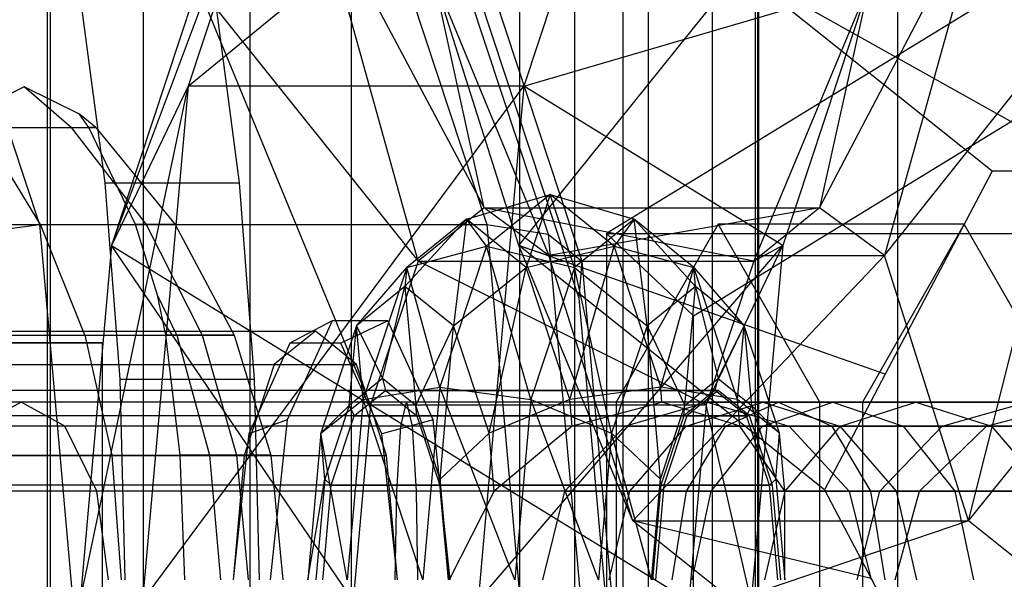
# Model space of a CAD drawing. Extents: x -4275 to 4275, y -4500 to 4500.
# Drawn here: x 35 to 56, y -1408 to -1396 of the extents above; entities that cross this region are included whole.
import ezdxf

# ---------------------------------------------------------------- set-up
doc = ezdxf.new("R2010")
doc.units = 0

msp = doc.modelspace()

# ---------------------------------------------------------------- linework, layer by layer
at = {"color": 0}
for p, q in [((36.062446, -2150.321293, 2616.818356), (36.062446, 2150.321293, 2616.818356)), ((42.40495, -2143.823287, 2609.089992), (42.40495, 2143.823287, 2609.089992)), ((47.117856, -2136.409766, 2600.272766), (47.117856, 2136.409766, 2600.272766)), ((50.020049, -2128.365626, 2590.705517), (50.020049, 2128.365626, 2590.705517)), ((51, -2120, 2580.755911), (51, 2120, 2580.755911)), ((50.020049, -2111.634374, 2570.806304), (50.020049, 2111.634374, 2570.806304)), ((47.117856, -2103.590234, 2561.239056), (47.117856, 2103.590234, 2561.239056)), ((42.40495, -2096.176713, 2552.421829), (42.40495, 2096.176713, 2552.421829)), ((36.062446, -2089.678707, 2544.693465), (36.062446, 2089.678707, 2544.693465)), ((37.347127, -1400.942328, 2451.434005), (41.589789, -1389.628518, 2450.664815)), ((38.961653, -1397.58017, 2458.169592), (48.668296, -1389.628518, 2453.143673)), ((41.589789, -1389.628518, 2450.664815), (38.961653, -1397.58017, 2458.169592)), ((48.668296, -1389.628518, 2453.143673), (46.040161, -1397.58017, 2460.64845)), ((32.799668, -1391.349365, 2471.983477), (35.824084, -1400.5, 2463.347099)), ((42.237677, -1391.349365, 2475.288621), (45.262094, -1400.5, 2466.652243)), ((43.584615, -1391.70972, 2475.980751), (46.558693, -1400.708051, 2467.488118)), ((35.998042, -1424, 2540.501753), (35.998042, -1392, 2540.501753)), ((38.024565, -1424, 2614.750613), (38.024565, -1392, 2614.750613)), ((40.260993, -1392, 2616.750211), (40.260993, -1424, 2616.750211)), ((45.960217, -1424, 2558.640844), (45.960217, -1392, 2558.640844)), ((48.139137, -1424, 2597.613691), (48.139137, -1392, 2597.613691)), ((48.663448, -1392, 2557.339867), (48.663448, -1424, 2557.339867)), ((50.925768, -1424, 2577.91056), (50.925768, -1392, 2577.91056)), ((50.97054, -1392, 2598.605234), (50.97054, -1424, 2598.605234)), ((53.92109, -1392, 2577.743096), (53.92109, -1424, 2577.743096)), ((44.433114, -1392.694228, 2476.880144), (47.269664, -1401.276457, 2468.780228)), ((60.452403, -1392.942328, 2408.147596), (47.783391, -1400.692328, 2403.710971)), ((41.640635, -1393.442328, 2439.173671), (45.204057, -1400.14705, 2440.344085)), ((43.812272, -1401.275375, 2444.3184), (41.640635, -1393.442328, 2439.173671)), ((52.282564, -1400.14705, 2442.822943), (55.797649, -1393.442328, 2444.131387)), ((55.797649, -1393.442328, 2444.131387), (53.648362, -1401.158248, 2438.922836)), ((44.55582, -1394.039091, 2477.745806), (47.204503, -1402.052914, 2470.182353)), ((45.934143, -1400.942328, 2426.913337), (50.606162, -1395.129802, 2424.918095)), ((58.181047, -1399.379125, 2410.530814), (50.606162, -1395.129802, 2424.918095)), ((55.921606, -1399.379125, 2409.739569), (50.606162, -1395.129802, 2424.918095)), ((45.204057, -1400.14705, 2440.344085), (44.148643, -1395.299185, 2432.011924)), ((45.934143, -1400.942328, 2426.913337), (44.148643, -1395.299185, 2432.011924)), ((44.148643, -1395.299185, 2432.011924), (46.569855, -1401.158248, 2436.443978)), ((53.648362, -1401.158248, 2438.922836), (58.305657, -1395.299185, 2436.96964)), ((55.419138, -1406.754854, 2433.866295), (58.305657, -1395.299185, 2436.96964)), ((39.161777, -1395.451947, 2446.252179), (37.347127, -1400.942328, 2451.434005)), ((39.161777, -1395.451947, 2446.252179), (43.812272, -1401.275375, 2444.3184)), ((42.811107, -1404.304486, 2447.177277), (39.161777, -1395.451947, 2446.252179)), ((46.040161, -1397.58017, 2460.64845), (53.318791, -1395.451947, 2451.209894)), ((50.890779, -1401.275375, 2446.797258), (53.318791, -1395.451947, 2451.209894)), ((53.318791, -1395.451947, 2451.209894), (51.504141, -1400.942328, 2456.391721)), ((53.318791, -1395.451947, 2451.209894), (52.282564, -1400.14705, 2442.822943)), ((37.209741, -1399.618473, 2498.722913), (36.690354, -1395.668091, 2500.20605)), ((39.521757, -1395.668091, 2501.197594), (40.041144, -1399.618473, 2499.714457)), ((49.623251, -1402.424379, 2407.533917), (59.46086, -1396.406429, 2410.978998)), ((35.506193, -1397.595676, 2512.664243), (34.342513, -1398.170425, 2515.987192)), ((36.669873, -1398.170425, 2509.341294), (35.506193, -1397.595676, 2512.664243)), ((36.493354, -1398.454058, 2513.009942), (35.506193, -1397.595676, 2512.664243)), ((36.682919, -1408.442328, 2453.330686), (38.961653, -1397.58017, 2458.169592)), ((38.961653, -1397.58017, 2458.169592), (37.347127, -1400.942328, 2451.434005)), ((37.999689, -1408.442328, 2460.916531), (46.040161, -1397.58017, 2460.64845)), ((38.961653, -1397.58017, 2458.169592), (37.999689, -1408.442328, 2460.916531)), ((46.040161, -1397.58017, 2460.64845), (38.961653, -1397.58017, 2458.169592)), ((46.040161, -1397.58017, 2460.64845), (45.078196, -1408.442328, 2463.395389)), ((51.504141, -1400.942328, 2456.391721), (46.040161, -1397.58017, 2460.64845)), ((36.871528, -1398.454058, 2508.765458), (36.669873, -1398.170425, 2509.341294)), ((37.014942, -1398.454058, 2509.322002), (36.669873, -1398.170425, 2509.341294)), ((35.851734, -1400.499802, 2517.336591), (34.600155, -1398.454058, 2516.217551)), ((34.600155, -1398.454058, 2516.217551), (36.493354, -1398.454058, 2513.009942)), ((36.493354, -1398.454058, 2513.009942), (37.014942, -1398.454058, 2509.322002)), ((36.493354, -1398.454058, 2513.009942), (38.0779, -1400.499802, 2513.564842)), ((37.85113, -1400.499802, 2505.968154), (36.871528, -1398.454058, 2508.765458)), ((37.014942, -1398.454058, 2509.322002), (36.871528, -1398.454058, 2508.765458)), ((37.014942, -1398.454058, 2509.322002), (38.691223, -1400.499802, 2509.228283)), ((55.921606, -1399.379125, 2409.739569), (53.665539, -1403.661516, 2408.949506)), ((58.181047, -1399.379125, 2410.530814), (55.921606, -1399.379125, 2409.739569)), ((37.526207, -1403.760716, 2497.81923), (37.209741, -1399.618473, 2498.722913)), ((37.209741, -1399.618473, 2498.722913), (40.041144, -1399.618473, 2499.714457)), ((40.041144, -1399.618473, 2499.714457), (40.35761, -1403.760716, 2498.810773)), ((44.831749, -1400.387842, 2484.143643), (46.601376, -1399.867714, 2484.763358)), ((46.601376, -1399.867714, 2484.763358), (45.257457, -1400.957234, 2488.600987)), ((46.601376, -1399.867714, 2484.763358), (46.089713, -1401.407678, 2480.551462)), ((47.945295, -1400.957234, 2480.925728), (46.601376, -1399.867714, 2484.763358)), ((46.601376, -1399.867714, 2484.763358), (48.371003, -1400.387842, 2485.383072)), ((47.113039, -1401.407678, 2488.975253), (46.601376, -1399.867714, 2484.763358)), ((45.204057, -1400.14705, 2440.344085), (43.812272, -1401.275375, 2444.3184)), ((46.569855, -1401.158248, 2436.443978), (45.204057, -1400.14705, 2440.344085)), ((45.204057, -1400.14705, 2440.344085), (52.282564, -1400.14705, 2442.822943)), ((50.890779, -1401.275375, 2446.797258), (45.204057, -1400.14705, 2440.344085)), ((52.282564, -1400.14705, 2442.822943), (46.569855, -1401.158248, 2436.443978)), ((52.282564, -1400.14705, 2442.822943), (50.890779, -1401.275375, 2446.797258)), ((53.648362, -1401.158248, 2438.922836), (52.282564, -1400.14705, 2442.822943)), ((33.161256, -1400.499802, 2519.360333), (35.851734, -1400.499802, 2517.336591)), ((34.28928, -1400.708051, 2463.191431), (35.824084, -1400.5, 2463.347099)), ((35.824084, -1400.5, 2463.347099), (36.931098, -1413, 2460.185965)), ((35.824084, -1400.5, 2463.347099), (45.262094, -1400.5, 2466.652243)), ((36.78174, -1402.833774, 2518.168113), (35.851734, -1400.499802, 2517.336591)), ((35.851734, -1400.499802, 2517.336591), (38.0779, -1400.499802, 2513.564842)), ((38.315566, -1401.988967, 2504.641935), (37.85113, -1400.499802, 2505.968154)), ((38.691223, -1400.499802, 2509.228283), (37.85113, -1400.499802, 2505.968154)), ((38.0779, -1400.499802, 2513.564842), (39.255323, -1402.833774, 2513.97717)), ((38.0779, -1400.499802, 2513.564842), (38.691223, -1400.499802, 2509.228283)), ((38.691223, -1400.499802, 2509.228283), (39.936811, -1402.833774, 2509.158644)), ((43.536293, -1401.808857, 2483.689981), (44.831749, -1400.387842, 2484.143643)), ((44.831749, -1400.387842, 2484.143643), (43.573786, -1401.407678, 2487.735824)), ((44.831749, -1400.387842, 2484.143643), (44.559424, -1402.638313, 2480.768377)), ((46.089713, -1401.407678, 2480.551462), (44.831749, -1400.387842, 2484.143643)), ((45.257457, -1400.957234, 2488.600987), (44.831749, -1400.387842, 2484.143643)), ((45.262094, -1400.5, 2466.652243), (46.369107, -1413, 2463.491109)), ((45.262094, -1400.5, 2466.652243), (46.558693, -1400.708051, 2467.488118)), ((48.371003, -1400.387842, 2485.383072), (47.113039, -1401.407678, 2488.975253)), ((48.371003, -1400.387842, 2485.383072), (47.945295, -1400.957234, 2480.925728)), ((50.14063, -1400.494447, 2486.002787), (47.992286, -1404.247223, 2492.137493)), ((49.628967, -1401.407678, 2481.790891), (48.371003, -1400.387842, 2485.383072)), ((48.371003, -1400.387842, 2485.383072), (49.66646, -1401.808857, 2485.836735)), ((48.643329, -1402.638313, 2488.758338), (48.371003, -1400.387842, 2485.383072)), ((52.288973, -1404.247223, 2479.86808), (50.14063, -1400.494447, 2486.002787)), ((55.331535, -1400.494447, 2487.820616), (50.14063, -1400.494447, 2486.002787)), ((55.331535, -1400.494447, 2487.820616), (53.183191, -1404.247223, 2493.955322)), ((57.479879, -1404.247223, 2481.68591), (55.331535, -1400.494447, 2487.820616)), ((46.558693, -1400.708051, 2467.488118), (47.647281, -1413, 2464.379598)), ((46.558693, -1400.708051, 2467.488118), (47.269664, -1401.276457, 2468.780228)), ((47.783391, -1400.692328, 2403.710971), (59.02088, -1400.692328, 2371.621738)), ((47.783391, -1400.692328, 2403.710971), (47.783391, -1416.192328, 2403.710971)), ((49.623251, -1402.424379, 2407.533917), (47.783391, -1400.692328, 2403.710971)), ((37.347127, -1400.942328, 2451.434005), (36.682919, -1408.442328, 2453.330686)), ((37.347127, -1400.942328, 2451.434005), (42.811107, -1404.304486, 2447.177277)), ((42.444656, -1408.442328, 2448.223699), (37.347127, -1400.942328, 2451.434005)), ((45.078196, -1408.442328, 2463.395389), (51.504141, -1400.942328, 2456.391721)), ((53.665539, -1403.661516, 2408.949506), (45.934143, -1400.942328, 2426.913337)), ((52.382352, -1406.097218, 2408.500141), (45.934143, -1400.942328, 2426.913337)), ((48.34063, -1406.754854, 2431.387438), (45.934143, -1400.942328, 2426.913337)), ((45.934143, -1400.942328, 2426.913337), (46.569855, -1401.158248, 2436.443978)), ((49.889614, -1404.304486, 2449.656135), (51.504141, -1400.942328, 2456.391721)), ((51.504141, -1400.942328, 2456.391721), (50.839933, -1408.442328, 2458.288402)), ((51.504141, -1400.942328, 2456.391721), (50.890779, -1401.275375, 2446.797258)), ((55.419138, -1406.754854, 2433.866295), (60.091157, -1400.942328, 2431.871053)), ((43.573786, -1401.407678, 2487.735824), (45.257457, -1400.957234, 2488.600987)), ((45.257457, -1400.957234, 2488.600987), (44.273641, -1403.933857, 2491.410327)), ((45.257457, -1400.957234, 2488.600987), (47.113039, -1401.407678, 2488.975253)), ((46.192146, -1404.193921, 2491.604912), (45.257457, -1400.957234, 2488.600987)), ((46.089713, -1401.407678, 2480.551462), (47.945295, -1400.957234, 2480.925728)), ((48.34063, -1406.754854, 2431.387438), (46.569855, -1401.158248, 2436.443978)), ((46.569855, -1401.158248, 2436.443978), (53.648362, -1401.158248, 2438.922836)), ((47.010607, -1404.193921, 2477.921803), (47.945295, -1400.957234, 2480.925728)), ((48.929112, -1403.933857, 2478.116388), (47.945295, -1400.957234, 2480.925728)), ((47.945295, -1400.957234, 2480.925728), (49.628967, -1401.407678, 2481.790891)), ((48.34063, -1406.754854, 2431.387438), (53.648362, -1401.158248, 2438.922836)), ((55.419138, -1406.754854, 2433.866295), (53.648362, -1401.158248, 2438.922836)), ((43.812272, -1401.275375, 2444.3184), (42.811107, -1404.304486, 2447.177277)), ((43.812272, -1401.275375, 2444.3184), (50.890779, -1401.275375, 2446.797258)), ((49.889614, -1404.304486, 2449.656135), (43.812272, -1401.275375, 2444.3184)), ((47.269664, -1401.276457, 2468.780228), (47.204503, -1402.052914, 2470.182353)), ((47.269664, -1401.276457, 2468.780228), (48.307913, -1413, 2465.815453)), ((50.890779, -1401.275375, 2446.797258), (49.889614, -1404.304486, 2449.656135)), ((42.513162, -1402.638313, 2486.611584), (43.573786, -1401.407678, 2487.735824)), ((43.573786, -1401.407678, 2487.735824), (42.652892, -1404.193921, 2490.365483)), ((43.573786, -1401.407678, 2487.735824), (43.536293, -1401.808857, 2483.689981)), ((44.273641, -1403.933857, 2491.410327), (43.573786, -1401.407678, 2487.735824)), ((44.559424, -1402.638313, 2480.768377), (46.089713, -1401.407678, 2480.551462)), ((45.308407, -1404.904429, 2478.629615), (46.089713, -1401.407678, 2480.551462)), ((47.010607, -1404.193921, 2477.921803), (46.089713, -1401.407678, 2480.551462)), ((47.113039, -1401.407678, 2488.975253), (46.192146, -1404.193921, 2491.604912)), ((47.113039, -1401.407678, 2488.975253), (48.643329, -1402.638313, 2488.758338)), ((47.894345, -1404.904429, 2490.8971), (47.113039, -1401.407678, 2488.975253)), ((48.929112, -1403.933857, 2478.116388), (49.628967, -1401.407678, 2481.790891)), ((49.66646, -1401.808857, 2485.836735), (49.628967, -1401.407678, 2481.790891)), ((50.54986, -1404.193921, 2479.161232), (49.628967, -1401.407678, 2481.790891)), ((49.628967, -1401.407678, 2481.790891), (50.689591, -1402.638313, 2482.915131)), ((38.491614, -1402.833774, 2504.13922), (38.315566, -1401.988967, 2504.641935)), ((38.722454, -1402.833774, 2504.446113), (38.315566, -1401.988967, 2504.641935)), ((43.536293, -1401.808857, 2483.689981), (42.513162, -1402.638313, 2486.611584)), ((43.062123, -1403.75, 2483.523929), (43.536293, -1401.808857, 2483.689981)), ((43.536293, -1401.808857, 2483.689981), (43.764466, -1404.319392, 2481.518352)), ((44.559424, -1402.638313, 2480.768377), (43.536293, -1401.808857, 2483.689981)), ((49.66646, -1401.808857, 2485.836735), (48.643329, -1402.638313, 2488.758338)), ((49.438287, -1404.319392, 2488.008364), (49.66646, -1401.808857, 2485.836735)), ((50.689591, -1402.638313, 2482.915131), (49.66646, -1401.808857, 2485.836735)), ((49.66646, -1401.808857, 2485.836735), (50.14063, -1403.75, 2486.002787)), ((47.204503, -1402.052914, 2470.182353), (48.173989, -1413, 2467.413936)), ((42.002948, -1402.531425, 2485.035662), (41.05272, -1404.620235, 2487.74909)), ((42.002948, -1402.531425, 2485.035662), (41.110215, -1403.006953, 2484.559322)), ((43.177496, -1402.531425, 2481.681681), (42.002948, -1402.531425, 2485.035662)), ((43.177496, -1402.531425, 2481.681681), (42.182628, -1403.006953, 2481.496992)), ((44.127725, -1404.620235, 2478.968253), (43.177496, -1402.531425, 2481.681681)), ((49.623251, -1414.460277, 2407.533917), (49.623251, -1402.424379, 2407.533917)), ((28.433208, -1402.75, 2478.400956), (41.646421, -1402.75, 2483.028157)), ((41.646421, -1402.75, 2483.028157), (41.32947, -1403.006953, 2483.933227)), ((41.963372, -1403.006953, 2482.123087), (41.646421, -1402.75, 2483.028157)), ((42.513162, -1402.638313, 2486.611584), (41.764178, -1404.904429, 2488.750346)), ((42.35978, -1404.319392, 2485.529506), (42.513162, -1402.638313, 2486.611584)), ((42.513162, -1402.638313, 2486.611584), (43.062123, -1403.75, 2483.523929)), ((42.652892, -1404.193921, 2490.365483), (42.513162, -1402.638313, 2486.611584)), ((43.764466, -1404.319392, 2481.518352), (44.559424, -1402.638313, 2480.768377)), ((44.278617, -1405.875, 2480.050167), (44.559424, -1402.638313, 2480.768377)), ((45.308407, -1404.904429, 2478.629615), (44.559424, -1402.638313, 2480.768377)), ((48.643329, -1402.638313, 2488.758338), (47.894345, -1404.904429, 2490.8971)), ((48.643329, -1402.638313, 2488.758338), (49.438287, -1404.319392, 2488.008364)), ((48.924136, -1405.875, 2489.476548), (48.643329, -1402.638313, 2488.758338)), ((50.14063, -1403.75, 2486.002787), (50.689591, -1402.638313, 2482.915131)), ((50.54986, -1404.193921, 2479.161232), (50.689591, -1402.638313, 2482.915131)), ((51.438574, -1404.904429, 2480.776369), (50.689591, -1402.638313, 2482.915131)), ((50.689591, -1402.638313, 2482.915131), (50.842973, -1404.319392, 2483.99721)), ((37.158765, -1403, 2507.945238), (31.024059, -1403, 2505.796895)), ((32.892643, -1402.833774, 2521.09344), (36.78174, -1402.833774, 2518.168113)), ((37.158765, -1403, 2507.945238), (33.853621, -1403, 2517.383248)), ((37.158765, -1403, 2507.945238), (33.853621, -1403, 2517.383248)), ((34.327362, -1403, 2506.953695), (37.158765, -1403, 2507.945238)), ((36.78174, -1402.833774, 2518.168113), (37.354436, -1405.366281, 2518.680161)), ((36.78174, -1402.833774, 2518.168113), (39.255323, -1402.833774, 2513.97717)), ((37.158765, -1413, 2507.945238), (37.158765, -1403, 2507.945238)), ((37.158765, -1413, 2507.945238), (37.158765, -1403, 2507.945238)), ((38.791121, -1405.366281, 2503.283961), (38.491614, -1402.833774, 2504.13922)), ((38.722454, -1402.833774, 2504.446113), (38.491614, -1402.833774, 2504.13922)), ((39.936811, -1402.833774, 2509.158644), (38.722454, -1402.833774, 2504.446113)), ((38.722454, -1402.833774, 2504.446113), (39.414687, -1405.366281, 2504.112964)), ((39.255323, -1402.833774, 2513.97717), (39.980377, -1405.366281, 2514.23108)), ((39.255323, -1402.833774, 2513.97717), (39.936811, -1402.833774, 2509.158644)), ((39.936811, -1402.833774, 2509.158644), (40.703841, -1405.366281, 2509.115761)), ((41.110215, -1403.006953, 2484.559322), (40.982107, -1403.288562, 2484.92514)), ((41.32947, -1403.006953, 2483.933227), (40.982107, -1403.288562, 2484.92514)), ((41.32947, -1403.006953, 2483.933227), (41.110215, -1403.006953, 2484.559322)), ((41.963372, -1403.006953, 2482.123087), (41.32947, -1403.006953, 2483.933227)), ((42.182628, -1403.006953, 2481.496992), (41.963372, -1403.006953, 2482.123087)), ((42.310735, -1403.288562, 2481.131174), (41.963372, -1403.006953, 2482.123087)), ((42.310735, -1403.288562, 2481.131174), (42.182628, -1403.006953, 2481.496992)), ((40.982107, -1403.288562, 2484.92514), (40.437906, -1404.484834, 2486.479134)), ((40.982107, -1403.288562, 2484.92514), (40.778821, -1403.453367, 2485.505635)), ((42.854936, -1404.484834, 2479.57718), (42.310735, -1403.288562, 2481.131174)), ((42.514021, -1403.453367, 2480.55068), (42.310735, -1403.288562, 2481.131174)), ((27.565608, -1403.453367, 2480.878433), (40.778821, -1403.453367, 2485.505635)), ((29.300808, -1403.453367, 2475.923478), (42.514021, -1403.453367, 2480.55068)), ((40.778821, -1403.453367, 2485.505635), (40.437906, -1404.484834, 2486.479134)), ((42.854936, -1404.484834, 2479.57718), (42.514021, -1403.453367, 2480.55068)), ((37.632506, -1408, 2497.515686), (37.526207, -1403.760716, 2497.81923)), ((37.526207, -1403.760716, 2497.81923), (40.35761, -1403.760716, 2498.810773)), ((40.35761, -1403.760716, 2498.810773), (40.463909, -1408, 2498.507229)), ((43.062123, -1403.75, 2483.523929), (42.35978, -1404.319392, 2485.529506)), ((43.062123, -1403.75, 2483.523929), (43.123191, -1404, 2483.545314)), ((43.764466, -1404.319392, 2481.518352), (43.062123, -1403.75, 2483.523929)), ((49.438287, -1404.319392, 2488.008364), (50.14063, -1403.75, 2486.002787)), ((50.079561, -1404, 2485.981401), (50.14063, -1403.75, 2486.002787)), ((50.14063, -1403.75, 2486.002787), (50.842973, -1404.319392, 2483.99721)), ((53.665539, -1403.661516, 2408.949506), (52.382352, -1406.097218, 2408.500141)), ((50.14063, -1404, 2486.002787), (11.916691, -1404, 2472.616954)), ((42.511303, -1404.49606, 2485.292593), (43.123191, -1404, 2483.545314)), ((42.652892, -1404.193921, 2490.365483), (44.273641, -1403.933857, 2491.410327)), ((43.123191, -1404, 2483.545314), (43.172332, -1404.039838, 2483.404991)), ((43.123191, -1404, 2483.545314), (50.079561, -1404, 2485.981401)), ((43.172332, -1404.039838, 2483.404991), (43.78422, -1404.535898, 2481.657713)), ((44.273641, -1403.933857, 2491.410327), (43.913539, -1408, 2492.438617)), ((44.273641, -1403.933857, 2491.410327), (46.192146, -1404.193921, 2491.604912)), ((45.855075, -1408, 2492.567434), (44.273641, -1403.933857, 2491.410327)), ((48.929112, -1403.933857, 2478.116388), (47.010607, -1404.193921, 2477.921803)), ((48.95711, -1404.25, 2478.036439), (48.929112, -1403.933857, 2478.116388)), ((50.54986, -1404.193921, 2479.161232), (48.929112, -1403.933857, 2478.116388)), ((50.030421, -1404.039838, 2486.121724), (49.418533, -1404.535898, 2487.869003)), ((50.14063, -1404, 2486.002787), (49.479601, -1404.535898, 2487.890388)), ((50.079561, -1404, 2485.981401), (50.030421, -1404.039838, 2486.121724)), ((50.69145, -1404.49606, 2484.234122), (50.079561, -1404, 2485.981401)), ((50.801659, -1404.535898, 2484.115185), (50.14063, -1404, 2486.002787)), ((35.441732, -1404.25, 2445.563781), (29.458699, -1404.25, 2451.340817)), ((35.441732, -1404.25, 2445.563781), (34.521628, -1404.752405, 2443.845804)), ((43.566228, -1404.25, 2443.785188), (35.441732, -1404.25, 2445.563781)), ((36.361836, -1404.752405, 2447.281758), (35.441732, -1404.25, 2445.563781)), ((41.764178, -1404.904429, 2488.750346), (42.652892, -1404.193921, 2490.365483)), ((42.652892, -1404.193921, 2490.365483), (42.315822, -1408, 2491.328005)), ((43.913539, -1408, 2492.438617), (42.652892, -1404.193921, 2490.365483)), ((43.448072, -1404.752405, 2445.730458), (43.566228, -1404.25, 2443.785188)), ((51.415727, -1404.25, 2446.534043), (43.566228, -1404.25, 2443.785188)), ((43.566228, -1404.25, 2443.785188), (43.684384, -1404.752405, 2441.839918)), ((47.010607, -1404.193921, 2477.921803), (45.308407, -1404.904429, 2478.629615)), ((46.192146, -1404.193921, 2491.604912), (45.855075, -1408, 2492.567434)), ((46.192146, -1404.193921, 2491.604912), (47.894345, -1404.904429, 2490.8971)), ((47.620198, -1408, 2491.679941), (46.192146, -1404.193921, 2491.604912)), ((47.060067, -1404.752405, 2477.780568), (47.010607, -1404.193921, 2477.921803)), ((47.992286, -1404.247223, 2492.137493), (47.992286, -1411.752777, 2492.137493)), ((53.183191, -1404.247223, 2493.955322), (47.992286, -1404.247223, 2492.137493)), ((48.176356, -1404.752405, 2474.592947), (49.90652, -1404.25, 2475.325348)), ((48.95711, -1404.25, 2478.036439), (48.788821, -1404.294569, 2478.01374)), ((49.90652, -1404.25, 2475.325348), (48.95711, -1404.25, 2478.036439)), ((50.38645, -1404.687281, 2478.892504), (48.95711, -1404.25, 2478.036439)), ((49.463491, -1404.752405, 2472.021155), (51.084964, -1404.25, 2472.97073)), ((49.90652, -1404.25, 2475.325348), (51.636685, -1404.752405, 2476.057749)), ((49.90652, -1404.25, 2475.325348), (51.084964, -1404.25, 2472.97073)), ((50.294454, -1404.752405, 2448.128027), (51.415727, -1404.25, 2446.534043)), ((50.59932, -1404.752405, 2479.019997), (50.54986, -1404.193921, 2479.161232)), ((51.438574, -1404.904429, 2480.776369), (50.54986, -1404.193921, 2479.161232)), ((51.079006, -1404.752405, 2469.636974), (52.561972, -1404.25, 2470.790958)), ((51.084964, -1404.25, 2472.97073), (52.706437, -1404.752405, 2473.920305)), ((51.084964, -1404.25, 2472.97073), (52.561972, -1404.25, 2470.790958)), ((56.655559, -1404.25, 2452.992758), (51.415727, -1404.25, 2446.534043)), ((51.415727, -1404.25, 2446.534043), (52.537, -1404.752405, 2444.94006)), ((52.288973, -1411.752777, 2479.86808), (52.288973, -1404.247223, 2479.86808)), ((57.479879, -1404.247223, 2481.68591), (52.288973, -1404.247223, 2479.86808)), ((52.561972, -1404.25, 2470.790958), (54.044937, -1404.752405, 2471.944943)), ((52.561972, -1404.25, 2470.790958), (54.31204, -1404.25, 2468.823671)), ((52.720309, -1404.752405, 2467.791953), (54.31204, -1404.25, 2468.823671)), ((53.183191, -1404.247223, 2493.955322), (53.183191, -1411.752777, 2493.955322)), ((54.31204, -1404.25, 2468.823671), (55.903771, -1404.752405, 2469.85539)), ((54.31204, -1404.25, 2468.823671), (57.727247, -1404.25, 2461.240322)), ((54.864668, -1404.752405, 2453.761358), (56.655559, -1404.25, 2452.992758)), ((55.799401, -1404.752405, 2460.954934), (57.727247, -1404.25, 2461.240322)), ((40.437906, -1404.484834, 2486.479134), (40.216911, -1405.153474, 2487.110198)), ((40.437906, -1404.484834, 2486.479134), (40.242614, -1404.914127, 2487.0368)), ((41.764178, -1404.904429, 2488.750346), (42.35978, -1404.319392, 2485.529506)), ((42.35978, -1404.319392, 2485.529506), (41.845629, -1405.875, 2486.99769)), ((42.35978, -1404.319392, 2485.529506), (42.462162, -1404.535898, 2485.432916)), ((42.811107, -1404.304486, 2447.177277), (42.444656, -1408.442328, 2448.223699)), ((42.811107, -1404.304486, 2447.177277), (49.889614, -1404.304486, 2449.656135)), ((49.523163, -1408.442328, 2450.702557), (42.811107, -1404.304486, 2447.177277)), ((43.050228, -1404.914127, 2479.019514), (42.854936, -1404.484834, 2479.57718)), ((43.075932, -1405.153474, 2478.946116), (42.854936, -1404.484834, 2479.57718)), ((43.78422, -1404.535898, 2481.657713), (43.764466, -1404.319392, 2481.518352)), ((44.278617, -1405.875, 2480.050167), (43.764466, -1404.319392, 2481.518352)), ((48.788821, -1404.294569, 2478.01374), (47.060067, -1404.752405, 2477.780568)), ((48.924136, -1405.875, 2489.476548), (49.438287, -1404.319392, 2488.008364)), ((49.418533, -1404.535898, 2487.869003), (49.438287, -1404.319392, 2488.008364)), ((49.889614, -1404.304486, 2449.656135), (49.523163, -1408.442328, 2450.702557)), ((50.839933, -1408.442328, 2458.288402), (49.889614, -1404.304486, 2449.656135)), ((50.842973, -1404.319392, 2483.99721), (50.74059, -1404.535898, 2484.093799)), ((50.842973, -1404.319392, 2483.99721), (51.357124, -1405.875, 2482.529025)), ((51.438574, -1404.904429, 2480.776369), (50.842973, -1404.319392, 2483.99721)), ((49.479601, -1404.535898, 2487.890388), (11.255662, -1404.535898, 2474.504556)), ((50.801659, -1404.535898, 2484.115185), (12.57772, -1404.535898, 2470.729352)), ((41.05272, -1404.620235, 2487.74909), (40.242614, -1404.914127, 2487.0368)), ((41.05272, -1404.620235, 2487.74909), (40.689764, -1408, 2488.785527)), ((42.014229, -1405.891159, 2486.712013), (42.462162, -1404.535898, 2485.432916)), ((42.462162, -1404.535898, 2485.432916), (42.511303, -1404.49606, 2485.292593)), ((42.462162, -1404.535898, 2485.432916), (49.418533, -1404.535898, 2487.869003)), ((44.127725, -1404.620235, 2478.968253), (43.050228, -1404.914127, 2479.019514)), ((43.78422, -1404.535898, 2481.657713), (43.820193, -1404.644739, 2481.554989)), ((43.78422, -1404.535898, 2481.657713), (50.74059, -1404.535898, 2484.093799)), ((43.820193, -1404.644739, 2481.554989), (44.268126, -1406, 2480.275892)), ((44.49068, -1408, 2477.931816), (44.127725, -1404.620235, 2478.968253)), ((49.382559, -1404.644739, 2487.971726), (48.934626, -1406, 2489.250823)), ((49.479601, -1404.535898, 2487.890388), (48.995694, -1406, 2489.272209)), ((49.418533, -1404.535898, 2487.869003), (49.382559, -1404.644739, 2487.971726)), ((50.59932, -1404.752405, 2479.019997), (50.38645, -1404.687281, 2478.892504)), ((50.74059, -1404.535898, 2484.093799), (50.69145, -1404.49606, 2484.234122)), ((51.188523, -1405.891159, 2482.814702), (50.74059, -1404.535898, 2484.093799)), ((51.285565, -1406, 2482.733364), (50.801659, -1404.535898, 2484.115185)), ((36.361836, -1404.752405, 2447.281758), (31.143398, -1404.752405, 2452.320525)), ((43.684384, -1404.752405, 2441.839918), (34.521628, -1404.752405, 2443.845804)), ((43.448072, -1404.752405, 2445.730458), (36.361836, -1404.752405, 2447.281758)), ((37.035399, -1406.125, 2448.539404), (36.361836, -1404.752405, 2447.281758)), ((43.361576, -1406.125, 2447.154495), (43.448072, -1404.752405, 2445.730458)), ((50.294454, -1404.752405, 2448.128027), (43.448072, -1404.752405, 2445.730458)), ((52.537, -1404.752405, 2444.94006), (43.684384, -1404.752405, 2441.839918)), ((43.684384, -1404.752405, 2441.839918), (43.77088, -1406.125, 2440.415882)), ((47.060067, -1404.752405, 2477.780568), (46.682869, -1405.067415, 2477.904584)), ((46.909787, -1406.125, 2474.056792), (48.176356, -1404.752405, 2474.592947)), ((48.176356, -1404.752405, 2474.592947), (47.060067, -1404.752405, 2477.780568)), ((48.176356, -1404.752405, 2474.592947), (49.463491, -1404.752405, 2472.021155)), ((48.27649, -1406.125, 2471.326018), (49.463491, -1404.752405, 2472.021155)), ((49.463491, -1404.752405, 2472.021155), (51.079006, -1404.752405, 2469.636974)), ((49.473625, -1406.125, 2449.294904), (50.294454, -1404.752405, 2448.128027)), ((49.9934, -1406.125, 2468.792198), (51.079006, -1404.752405, 2469.636974)), ((54.864668, -1404.752405, 2453.761358), (50.294454, -1404.752405, 2448.128027)), ((51.636685, -1404.752405, 2476.057749), (50.59932, -1404.752405, 2479.019997)), ((51.287882, -1405.750047, 2480.072229), (50.59932, -1404.752405, 2479.019997)), ((51.079006, -1404.752405, 2469.636974), (52.720309, -1404.752405, 2467.791953)), ((51.55508, -1406.125, 2467.036682), (52.720309, -1404.752405, 2467.791953)), ((51.636685, -1404.752405, 2476.057749), (52.903253, -1406.125, 2476.593904)), ((51.636685, -1404.752405, 2476.057749), (52.706437, -1404.752405, 2473.920305)), ((58.44645, -1404.752405, 2452.224158), (52.537, -1404.752405, 2444.94006)), ((52.537, -1404.752405, 2444.94006), (53.357829, -1406.125, 2443.773183)), ((52.706437, -1404.752405, 2473.920305), (53.893437, -1406.125, 2474.615442)), ((52.706437, -1404.752405, 2473.920305), (54.044937, -1404.752405, 2471.944943)), ((52.720309, -1404.752405, 2467.791953), (55.799401, -1404.752405, 2460.954934)), ((53.553645, -1406.125, 2454.324012), (54.864668, -1404.752405, 2453.761358)), ((54.044937, -1404.752405, 2471.944943), (55.130543, -1406.125, 2472.789718)), ((54.044937, -1404.752405, 2471.944943), (55.903771, -1404.752405, 2469.85539)), ((54.38812, -1406.125, 2460.746016), (55.799401, -1404.752405, 2460.954934)), ((55.799401, -1404.752405, 2460.954934), (54.864668, -1404.752405, 2453.761358)), ((55.903771, -1404.752405, 2469.85539), (57.068999, -1406.125, 2470.61066)), ((55.903771, -1404.752405, 2469.85539), (59.655093, -1404.752405, 2461.525709)), ((40.242614, -1404.914127, 2487.0368), (40.216911, -1405.153474, 2487.110198)), ((41.764178, -1404.904429, 2488.750346), (41.490031, -1408, 2489.533187)), ((41.845629, -1405.875, 2486.99769), (41.764178, -1404.904429, 2488.750346)), ((42.315822, -1408, 2491.328005), (41.764178, -1404.904429, 2488.750346)), ((43.075932, -1405.153474, 2478.946116), (43.050228, -1404.914127, 2479.019514)), ((45.308407, -1404.904429, 2478.629615), (44.278617, -1405.875, 2480.050167)), ((45.416503, -1406.125, 2478.320944), (45.308407, -1404.904429, 2478.629615)), ((46.682869, -1405.067415, 2477.904584), (45.416503, -1406.125, 2478.320944)), ((47.894345, -1404.904429, 2490.8971), (47.620198, -1408, 2491.679941)), ((47.894345, -1404.904429, 2490.8971), (48.924136, -1405.875, 2489.476548)), ((48.735944, -1408, 2490.013941), (47.894345, -1404.904429, 2490.8971)), ((51.357124, -1405.875, 2482.529025), (51.438574, -1404.904429, 2480.776369)), ((51.54667, -1406.125, 2480.467698), (51.438574, -1404.904429, 2480.776369)), ((40.216911, -1405.153474, 2487.110198), (39.911221, -1408, 2487.983112)), ((40.216911, -1405.153474, 2487.110198), (40.143693, -1405.375, 2487.319274)), ((43.381622, -1408, 2478.073202), (43.075932, -1405.153474, 2478.946116)), ((43.149149, -1405.375, 2478.73704), (43.075932, -1405.153474, 2478.946116)), ((26.93048, -1405.375, 2482.692072), (40.143693, -1405.375, 2487.319274)), ((29.935936, -1405.375, 2474.109839), (43.149149, -1405.375, 2478.73704)), ((33.225792, -1405.366281, 2521.785672), (37.354436, -1405.366281, 2518.680161)), ((37.354436, -1405.366281, 2518.680161), (37.547811, -1408, 2518.853059)), ((37.354436, -1405.366281, 2518.680161), (39.980377, -1405.366281, 2514.23108)), ((38.892253, -1408, 2502.995175), (38.791121, -1405.366281, 2503.283961)), ((39.414687, -1405.366281, 2504.112964), (38.791121, -1405.366281, 2503.283961)), ((39.414687, -1405.366281, 2504.112964), (39.648425, -1408, 2504.000473)), ((40.703841, -1405.366281, 2509.115761), (39.414687, -1405.366281, 2504.112964)), ((40.143693, -1405.375, 2487.319274), (39.911221, -1408, 2487.983112)), ((39.980377, -1405.366281, 2514.23108), (40.225198, -1408, 2514.316815)), ((39.980377, -1405.366281, 2514.23108), (40.703841, -1405.366281, 2509.115761)), ((40.703841, -1405.366281, 2509.115761), (40.962835, -1408, 2509.10128)), ((43.381622, -1408, 2478.073202), (43.149149, -1405.375, 2478.73704)), ((41.490031, -1408, 2489.533187), (41.845629, -1405.875, 2486.99769)), ((41.845629, -1405.875, 2486.99769), (41.657436, -1408, 2487.535083)), ((41.845629, -1405.875, 2486.99769), (41.978256, -1406, 2486.814737)), ((41.978256, -1406, 2486.814737), (42.014229, -1405.891159, 2486.712013)), ((44.278617, -1405.875, 2480.050167), (44.268126, -1406, 2480.275892)), ((44.466809, -1408, 2479.512775), (44.278617, -1405.875, 2480.050167)), ((48.735944, -1408, 2490.013941), (48.924136, -1405.875, 2489.476548)), ((48.934626, -1406, 2489.250823), (48.924136, -1405.875, 2489.476548)), ((51.224497, -1406, 2482.711978), (51.188523, -1405.891159, 2482.814702)), ((51.224497, -1406, 2482.711978), (51.357124, -1405.875, 2482.529025)), ((51.54667, -1406.125, 2480.467698), (51.287882, -1405.750047, 2480.072229)), ((51.357124, -1405.875, 2482.529025), (51.545316, -1408, 2481.991633)), ((48.995694, -1406, 2489.272209), (10.771756, -1406, 2475.886376)), ((51.285565, -1406, 2482.733364), (13.061627, -1406, 2469.347531)), ((37.035399, -1406.125, 2448.539404), (32.376683, -1406.125, 2453.037721)), ((43.77088, -1406.125, 2440.415882), (33.848065, -1406.125, 2442.588158)), ((43.361576, -1406.125, 2447.154495), (37.035399, -1406.125, 2448.539404)), ((37.281941, -1408, 2448.999735), (37.035399, -1406.125, 2448.539404)), ((41.814301, -1407.851321, 2487.282919), (41.978256, -1406, 2486.814737)), ((41.978256, -1406, 2486.814737), (48.934626, -1406, 2489.250823)), ((43.329917, -1408, 2447.675728), (43.361576, -1406.125, 2447.154495)), ((49.473625, -1406.125, 2449.294904), (43.361576, -1406.125, 2447.154495)), ((53.357829, -1406.125, 2443.773183), (43.77088, -1406.125, 2440.415882)), ((43.77088, -1406.125, 2440.415882), (43.80254, -1408, 2439.894648)), ((44.268126, -1406, 2480.275892), (44.281294, -1406.148679, 2480.238293)), ((44.268126, -1406, 2480.275892), (51.224497, -1406, 2482.711978)), ((45.416503, -1406.125, 2478.320944), (44.466809, -1408, 2479.512775)), ((46.909787, -1406.125, 2474.056792), (45.416503, -1406.125, 2478.320944)), ((46.446191, -1408, 2473.860546), (46.909787, -1406.125, 2474.056792)), ((46.909787, -1406.125, 2474.056792), (48.27649, -1406.125, 2471.326018)), ((47.842018, -1408, 2471.07158), (48.27649, -1406.125, 2471.326018)), ((48.27649, -1406.125, 2471.326018), (49.9934, -1406.125, 2468.792198)), ((48.995694, -1406, 2489.272209), (48.818572, -1408, 2489.77799)), ((48.934626, -1406, 2489.250823), (48.921459, -1406.148679, 2489.288423)), ((49.173181, -1408, 2449.72201), (49.473625, -1406.125, 2449.294904)), ((53.553645, -1406.125, 2454.324012), (49.473625, -1406.125, 2449.294904)), ((49.596041, -1408, 2468.482989), (49.9934, -1406.125, 2468.792198)), ((49.9934, -1406.125, 2468.792198), (51.55508, -1406.125, 2467.036682)), ((51.128577, -1408, 2466.760234), (51.55508, -1406.125, 2467.036682)), ((51.401619, -1408, 2482.206197), (51.224497, -1406, 2482.711978)), ((51.462687, -1408, 2482.227583), (51.285565, -1406, 2482.733364)), ((51.546035, -1407.003906, 2481.182042), (51.54667, -1406.125, 2480.467698)), ((52.903253, -1406.125, 2476.593904), (51.54667, -1406.125, 2480.467698)), ((51.55508, -1406.125, 2467.036682), (54.38812, -1406.125, 2460.746016)), ((52.382352, -1406.097218, 2408.500141), (53.369786, -1407.971531, 2408.845935)), ((52.903253, -1406.125, 2476.593904), (53.366849, -1408, 2476.79015)), ((52.903253, -1406.125, 2476.593904), (53.893437, -1406.125, 2474.615442)), ((53.073777, -1408, 2454.529958), (53.553645, -1406.125, 2454.324012)), ((59.757473, -1406.125, 2451.661503), (53.357829, -1406.125, 2443.773183)), ((53.357829, -1406.125, 2443.773183), (53.658273, -1408, 2443.346076)), ((54.38812, -1406.125, 2460.746016), (53.553645, -1406.125, 2454.324012)), ((53.871555, -1408, 2460.669547), (54.38812, -1406.125, 2460.746016)), ((53.893437, -1406.125, 2474.615442), (54.32791, -1408, 2474.86988)), ((53.893437, -1406.125, 2474.615442), (55.130543, -1406.125, 2472.789718)), ((55.130543, -1406.125, 2472.789718), (55.527902, -1408, 2473.098928)), ((55.130543, -1406.125, 2472.789718), (57.068999, -1406.125, 2470.61066)), ((44.281294, -1406.148679, 2480.238293), (44.445249, -1408, 2479.770111)), ((48.921459, -1406.148679, 2489.288423), (48.757504, -1408, 2489.756605)), ((53.369786, -1407.971531, 2408.845935), (48.34063, -1406.754854, 2431.387438)), ((50.451478, -1408.442328, 2425.359804), (48.34063, -1406.754854, 2431.387438)), ((48.34063, -1406.754854, 2431.387438), (55.419138, -1406.754854, 2433.866295)), ((55.419138, -1406.754854, 2433.866295), (50.451478, -1408.442328, 2425.359804)), ((57.529985, -1408.442328, 2427.838662), (55.419138, -1406.754854, 2433.866295)), ((51.545316, -1408, 2481.991633), (51.546035, -1407.003906, 2481.182042)), ((41.801133, -1408, 2487.320518), (41.814301, -1407.851321, 2487.282919)), ((53.369786, -1407.971531, 2408.845935), (53.617813, -1408.442328, 2408.932793))]:
    msp.add_line(p, q, dxfattribs=at)

doc.saveas('drawing.dxf')
